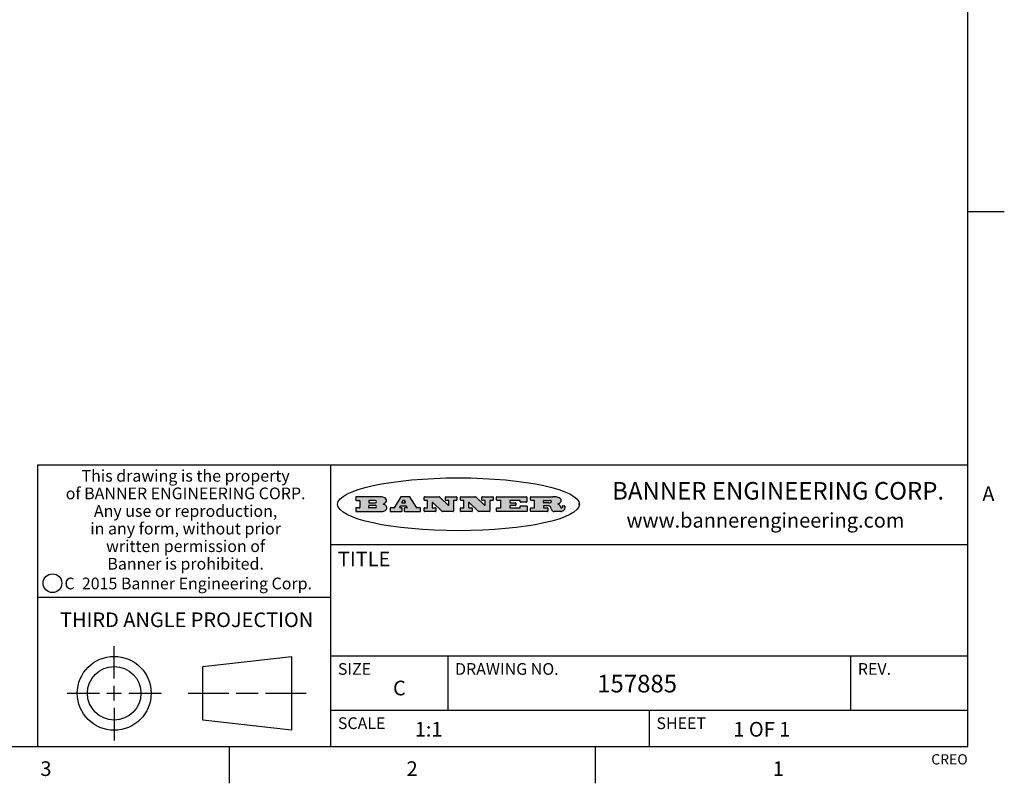
# Model space of a CAD drawing. Units: inches. Extents: x 0.7 to 21.3, y 0.5 to 16.
# Drawn here: x 14.6 to 21.3, y 0.5 to 5.7 of the extents above; entities that cross this region are included whole.
import ezdxf

# ---------------------------------------------------------------- set-up
doc = ezdxf.new("R2010")
doc.units = ezdxf.units.IN
doc.header["$LTSCALE"] = 1.21
doc.header["$MEASUREMENT"] = 0
doc.layers.get('0').update_dxf_attribs({"linetype": 'CONTINUOUS'})
doc.styles.add('TEXTSTYLE_2', font='txt', dxfattribs={"width": 0.8})
doc.styles.add('TEXTSTYLE_3', font='txt', dxfattribs={"width": 0.9})
doc.styles.add('TEXTSTYLE_4', font='txt', dxfattribs={"width": 0.85})
doc.styles.add('TEXTSTYLE_5', font='txt', dxfattribs={"width": 0.75})

msp = doc.modelspace()

# ---------------------------------------------------------------- hatches: boundary and pattern name
at = {"linetype": 'CONTINUOUS'}
h = msp.add_hatch(color=7, dxfattribs=at)
edge = h.paths.add_edge_path()
edge.add_arc((18.2265855264, 2.3716475527), 0.0173408616, 232.4713476722, 267.338189944)
edge.add_arc((18.2296840914, 2.3774978567), 0.0238935861, 209.8247607259, 235.1255079367)
edge.add_arc((18.2495655574, 2.384346736), 0.044722495, 195.531588407, 204.7624440448)
edge.add_line((18.206476195, 2.3723714111), (18.204672194, 2.3784404145))
edge.add_arc((18.1662929967, 2.368643334), 0.0396099176, 14.3201081283, 22.4984722084)
edge.add_arc((18.1890593051, 2.3776149607), 0.0151491919, 24.098260853, 63.0369451818)
edge.add_arc((18.1850046504, 2.3693353402), 0.0243676582, 63.3666028271, 90.3937697637)
edge.add_line((18.184837183, 2.3937024229), (18.1572301677, 2.3937024229))
edge.add_arc((18.1572301659, 2.3912274234), 0.0024749995, 89.9999571957, 180.0000428043)
edge.add_line((18.1547551663, 2.3912274216), (18.1547551663, 2.3815284162))
edge.add_arc((18.1572301659, 2.3815284143), 0.0024749995, 179.9999571957, 270.0000428043)
edge.add_line((18.1572301677, 2.3790534148), (18.1818891814, 2.3790534148))
edge.add_arc((18.1818891832, 2.3765784153), 0.0024749995, 359.9999571957, 90.0000428042)
edge.add_line((18.1843641828, 2.3765784134), (18.1843641828, 2.3568004025))
edge.add_arc((18.1818891832, 2.3568004006), 0.0024749995, 269.9999571958, 4.28043e-05)
edge.add_line((18.1818891814, 2.3543254011), (18.0683181184, 2.3543254011))
edge.add_arc((18.0683181166, 2.3568004006), 0.0024749995, 179.9999571957, 270.0000428042)
edge.add_line((18.065843117, 2.3568004025), (18.065843117, 2.3766004134))
edge.add_arc((18.0683181166, 2.3766004153), 0.0024749995, 89.9999571958, 180.0000428043)
edge.add_line((18.0683181184, 2.3790754148), (18.091064131, 2.3790754148))
edge.add_arc((18.0910641329, 2.3815504143), 0.0024749995, 269.9999571957, 4.28043e-05)
edge.add_line((18.0935391324, 2.3815504162), (18.0935391324, 2.4279054419))
edge.add_arc((18.0910641329, 2.4279054437), 0.0024749995, 359.9999571957, 90.0000428043)
edge.add_line((18.091064131, 2.4303804433), (18.0683181184, 2.4303804433))
edge.add_arc((18.0683181166, 2.4328554428), 0.0024749995, 179.9999571957, 270.0000428043)
edge.add_line((18.065843117, 2.4328554446), (18.065843117, 2.4526554556))
edge.add_arc((18.0683181166, 2.4526554575), 0.0024749995, 89.9999571958, 180.0000428043)
edge.add_line((18.0683181184, 2.455130457), (18.2178992014, 2.455130457))
edge.add_arc((18.2152358981, 2.2725915465), 0.1825583387, 79.8618509324, 89.1640948679)
edge.add_arc((18.2415401884, 2.4134150625), 0.039319019, 59.1202086415, 81.4730239328)
edge.add_arc((18.2471995846, 2.4197497317), 0.0310192946, 34.7540871, 62.0879016178)
edge.add_arc((18.2588883357, 2.4282993328), 0.0165459396, 1.548452892, 33.5033152417)
edge.add_arc((18.2621849309, 2.428467785), 0.0132462337, 331.1510006998, 1.205404301)
edge.add_arc((18.2511742746, 2.4351463727), 0.0261183659, 305.6373831893, 329.9727629745)
edge.add_arc((18.220842337, 2.4783532224), 0.0789082104, 292.906155071, 305.2574666259)
edge.add_arc((18.197141171, 2.3016991173), 0.117346916, 58.614769177, 62.3737227606)
edge.add_arc((18.2450241237, 2.3798263774), 0.0257145923, 39.3804255939, 59.0361096173)
edge.add_arc((18.2439037681, 2.3797532943), 0.0266349791, 20.3630922153, 37.9727053099)
edge.add_arc((18.2260032264, 2.3725718859), 0.0459185159, 15.6740290068, 20.9917271228)
edge.add_arc((18.2845735615, 2.3882148688), 0.0147197649, 192.7054516565, 206.0594861022)
edge.add_arc((18.2760792244, 2.3840063824), 0.0052403997, 205.5232099488, 227.5054868079)
edge.add_arc((18.2743509251, 2.3821910097), 0.0027347709, 228.5117626738, 266.1485845755)
edge.add_line((18.2741672326, 2.379462415), (18.2752762332, 2.379462415))
edge.add_arc((18.2752146786, 2.3927110743), 0.0132488022, 270.266200055, 281.2404888597)
edge.add_arc((18.2764089196, 2.3869743807), 0.0073895522, 280.8288201977, 305.0837508495)
edge.add_arc((18.2768101012, 2.3861235343), 0.0064647042, 306.5086174083, 340.2162360092)
edge.add_arc((18.2716089246, 2.3878675959), 0.0119498009, 340.7883861657, 1.1691452593)
edge.add_line((18.2835562378, 2.3881114198), (18.2835562378, 2.3907374213))
edge.add_arc((18.2860312373, 2.3907374231), 0.0024749995, 89.9999571957, 180.0000428043)
edge.add_line((18.2860312391, 2.3932124227), (18.2981412459, 2.3932124227))
edge.add_arc((18.2981412477, 2.3907374231), 0.0024749995, 359.9999571957, 90.0000428043)
edge.add_line((18.3006162472, 2.3907374213), (18.3006162472, 2.3791854149))
edge.add_arc((18.2830605507, 2.3792897325), 0.0175560065, 332.2279060967, 359.6595469939)
edge.add_arc((18.2737535399, 2.384184238), 0.0280715479, 308.5071794988, 332.2400656899)
edge.add_arc((18.2667613545, 2.3917854558), 0.0383802683, 288.7656836787, 309.6104317088)
edge.add_arc((18.2724993219, 2.3741987064), 0.0198837666, 271.8586572978, 289.4131338543)
edge.add_line((18.273144232, 2.3543254011), (18.2257802057, 2.3543254011))
edge = h.paths.add_edge_path()
edge.add_arc((17.8362019878, 2.3568004006), 0.0024749995, 179.9999571957, 270.0000428042)
edge.add_line((17.8337269883, 2.3568004025), (17.8337269883, 2.3766004134))
edge.add_arc((17.8362019878, 2.3766004153), 0.0024749995, 89.9999571958, 180.0000428043)
edge.add_line((17.8362019897, 2.3790754148), (17.860125003, 2.3790754148))
edge.add_arc((17.8601250048, 2.3815504143), 0.0024749995, 269.9999571956, 4.28042e-05)
edge.add_line((17.8626000043, 2.3815504162), (17.8626000043, 2.4279054419))
edge.add_arc((17.8601250048, 2.4279054437), 0.0024749995, 359.9999571957, 90.0000428043)
edge.add_line((17.860125003, 2.4303804433), (17.8362019897, 2.4303804433))
edge.add_arc((17.8362019878, 2.4328554428), 0.0024749995, 179.9999571957, 270.0000428043)
edge.add_line((17.8337269883, 2.4328554446), (17.8337269883, 2.4526554556))
edge.add_arc((17.8362019878, 2.4526554575), 0.0024749995, 89.9999571958, 180.0000428043)
edge.add_line((17.8362019897, 2.455130457), (18.0379951016, 2.455130457))
edge.add_arc((18.0379951034, 2.4526554575), 0.0024749995, 359.9999571957, 90.0000428042)
edge.add_line((18.040470103, 2.4526554556), (18.040470103, 2.4196554373))
edge.add_arc((18.0379951034, 2.4196554355), 0.0024749995, 269.9999571956, 4.28042e-05)
edge.add_line((18.0379951016, 2.4171804359), (17.9961310784, 2.4171804359))
edge.add_arc((17.9961310765, 2.4196554355), 0.0024749995, 179.9999571957, 270.0000428043)
edge.add_line((17.993656077, 2.4196554373), (17.993656077, 2.4279054419))
edge.add_arc((17.9911810775, 2.4279054437), 0.0024749995, 359.9999571957, 90.0000428043)
edge.add_line((17.9911810756, 2.4303804433), (17.9271410401, 2.4303804433))
edge.add_arc((17.9271410383, 2.4279054437), 0.0024749995, 89.9999571958, 180.0000428043)
edge.add_line((17.9246660387, 2.4279054419), (17.9246660387, 2.4163554355))
edge.add_arc((17.9271410383, 2.4163554336), 0.0024749995, 179.9999571957, 270.0000428042)
edge.add_line((17.9271410401, 2.4138804341), (17.9623080596, 2.4138804341))
edge.add_arc((17.9623080615, 2.4114054346), 0.0024749995, 359.9999571957, 90.0000428042)
edge.add_line((17.964783061, 2.4114054327), (17.964783061, 2.3980504253))
edge.add_arc((17.9623080615, 2.3980504235), 0.0024749995, 269.9999571956, 4.28042e-05)
edge.add_line((17.9623080596, 2.395575424), (17.9271410401, 2.395575424))
edge.add_arc((17.9271410383, 2.3931004244), 0.0024749995, 89.9999571958, 180.0000428043)
edge.add_line((17.9246660387, 2.3931004226), (17.9246660387, 2.3815504162))
edge.add_arc((17.9271410383, 2.3815504143), 0.0024749995, 179.9999571957, 270.0000428043)
edge.add_line((17.9271410401, 2.3790754148), (17.9921450762, 2.3790754148))
edge.add_arc((17.992145078, 2.3815504143), 0.0024749995, 269.9999571958, 4.28043e-05)
edge.add_line((17.9946200775, 2.3815504162), (17.9946200775, 2.3898004208))
edge.add_arc((17.9970950771, 2.3898004226), 0.0024749995, 89.9999571958, 180.0000428043)
edge.add_line((17.9970950789, 2.3922754221), (18.0394141024, 2.3922754221))
edge.add_arc((18.0394141042, 2.3898004226), 0.0024749995, 359.9999571957, 90.0000428043)
edge.add_line((18.0418891038, 2.3898004208), (18.0418891038, 2.3568004025))
edge.add_arc((18.0394141042, 2.3568004006), 0.0024749995, 269.9999571958, 4.28043e-05)
edge.add_line((18.0394141024, 2.3543254011), (17.8362019897, 2.3543254011))
edge = h.paths.add_edge_path()
edge.add_arc((17.7115227858, 2.3567995689), 0.0024741678, 226.3477981898, 270.0031206038)
edge.add_line((17.7098149196, 2.3550094015), (17.6465348845, 2.415387435))
edge.add_arc((17.6448261836, 2.4135964972), 0.0024753014, 46.3461263058, 180.0014637321)
edge.add_line((17.6423508822, 2.413596434), (17.6423508822, 2.3815504162))
edge.add_arc((17.6448258817, 2.3815504143), 0.0024749995, 179.9999571957, 270.0000428043)
edge.add_line((17.6448258836, 2.3790754148), (17.6651428948, 2.3790754148))
edge.add_arc((17.6651428967, 2.3766004153), 0.0024749995, 359.9999571957, 90.0000428043)
edge.add_line((17.6676178962, 2.3766004134), (17.6676178962, 2.3568004025))
edge.add_arc((17.6651428967, 2.3568004006), 0.0024749995, 269.9999571958, 4.28043e-05)
edge.add_line((17.6651428948, 2.3543254011), (17.5894788529, 2.3543254011))
edge.add_arc((17.589478851, 2.3568004006), 0.0024749995, 179.9999571957, 270.0000428042)
edge.add_line((17.5870038515, 2.3568004025), (17.5870038515, 2.3766004134))
edge.add_arc((17.589478851, 2.3766004153), 0.0024749995, 89.9999571957, 180.0000428043)
edge.add_line((17.5894788529, 2.3790754148), (17.6081248632, 2.3790754148))
edge.add_arc((17.6081248651, 2.3815504143), 0.0024749995, 269.9999571957, 4.28043e-05)
edge.add_line((17.6105998646, 2.3815504162), (17.6105998646, 2.4279054419))
edge.add_arc((17.6081248651, 2.4279054437), 0.0024749995, 359.9999571957, 90.0000428043)
edge.add_line((17.6081248632, 2.4303804433), (17.5894788529, 2.4303804433))
edge.add_arc((17.589478851, 2.4328554428), 0.0024749995, 179.9999571957, 270.0000428043)
edge.add_line((17.5870038515, 2.4328554446), (17.5870038515, 2.4526554556))
edge.add_arc((17.589478851, 2.4526554575), 0.0024749995, 89.9999571957, 180.0000428043)
edge.add_line((17.5894788529, 2.455130457), (17.6899369086, 2.455130457))
edge.add_arc((17.6899370433, 2.4526562892), 0.0024741678, 46.3477981899, 90.0031206038)
edge.add_line((17.6916449095, 2.4544464566), (17.7516779428, 2.3971664249))
edge.add_arc((17.7533866437, 2.3989573626), 0.0024753014, 226.3461263059, 0.0014637321)
edge.add_line((17.7558619451, 2.3989574258), (17.7558619451, 2.4279054419))
edge.add_arc((17.7533869456, 2.4279054437), 0.0024749995, 359.9999571957, 90.0000428043)
edge.add_line((17.7533869438, 2.4303804433), (17.7346109333, 2.4303804433))
edge.add_arc((17.7346109315, 2.4328554428), 0.0024749995, 179.9999571957, 270.0000428043)
edge.add_line((17.732135932, 2.4328554446), (17.732135932, 2.4526554556))
edge.add_arc((17.7346109315, 2.4526554575), 0.0024749995, 89.9999571958, 180.0000428043)
edge.add_line((17.7346109333, 2.455130457), (17.8086119744, 2.455130457))
edge.add_arc((17.8086119762, 2.4526554575), 0.0024749995, 359.9999571957, 90.0000428043)
edge.add_line((17.8110869758, 2.4526554556), (17.8110869758, 2.4328554446))
edge.add_arc((17.8086119762, 2.4328554428), 0.0024749995, 269.9999571956, 4.28042e-05)
edge.add_line((17.8086119744, 2.4303804433), (17.7906789644, 2.4303804433))
edge.add_arc((17.7906789626, 2.4279054437), 0.0024749995, 89.9999571957, 180.0000428043)
edge.add_line((17.7882039631, 2.4279054419), (17.7882039631, 2.3568004025))
edge.add_arc((17.7857289635, 2.3568004006), 0.0024749995, 269.9999571957, 4.28043e-05)
edge.add_line((17.7857289617, 2.3543254011), (17.7115229205, 2.3543254011))
edge = h.paths.add_edge_path()
edge.add_arc((17.4632701481, 2.3568008172), 0.0024754162, 226.3593695814, 270.0146919954)
edge.add_line((17.4615617819, 2.3550094015), (17.3982817468, 2.415387435))
edge.add_arc((17.3965730459, 2.4135964972), 0.0024753014, 46.3461263058, 180.0014637321)
edge.add_line((17.3940977445, 2.413596434), (17.3940977445, 2.3815504162))
edge.add_arc((17.396572744, 2.3815504143), 0.0024749995, 179.9999571957, 270.0000428043)
edge.add_line((17.3965727459, 2.3790754148), (17.4168897572, 2.3790754148))
edge.add_arc((17.416889759, 2.3766004153), 0.0024749995, 359.9999571957, 90.0000428043)
edge.add_line((17.4193647585, 2.3766004134), (17.4193647585, 2.3568004025))
edge.add_arc((17.416889759, 2.3568004006), 0.0024749995, 269.9999571957, 4.28043e-05)
edge.add_line((17.4168897572, 2.3543254011), (17.3412257152, 2.3543254011))
edge.add_arc((17.3412257133, 2.3568004006), 0.0024749995, 179.9999571957, 270.0000428043)
edge.add_line((17.3387507138, 2.3568004025), (17.3387507138, 2.3766004134))
edge.add_arc((17.3412257133, 2.3766004153), 0.0024749995, 89.9999571957, 180.0000428043)
edge.add_line((17.3412257152, 2.3790754148), (17.3598727255, 2.3790754148))
edge.add_arc((17.3598727274, 2.3815504143), 0.0024749995, 269.9999571957, 4.28043e-05)
edge.add_line((17.3623477269, 2.3815504162), (17.3623477269, 2.4279054419))
edge.add_arc((17.3598727274, 2.4279054437), 0.0024749995, 359.9999571957, 90.0000428044)
edge.add_line((17.3598727255, 2.4303804433), (17.3412257152, 2.4303804433))
edge.add_arc((17.3412257133, 2.4328554428), 0.0024749995, 179.9999571957, 270.0000428043)
edge.add_line((17.3387507138, 2.4328554446), (17.3387507138, 2.4526554556))
edge.add_arc((17.3412257133, 2.4526554575), 0.0024749995, 89.9999571957, 180.0000428043)
edge.add_line((17.3412257152, 2.455130457), (17.4416837709, 2.455130457))
edge.add_arc((17.4416839057, 2.4526562892), 0.0024741678, 46.3477981899, 90.0031206038)
edge.add_line((17.4433917718, 2.4544464566), (17.5034248051, 2.3971664249))
edge.add_arc((17.5051335061, 2.3989573626), 0.0024753014, 226.3461263059, 0.0014637321)
edge.add_line((17.5076088075, 2.3989574258), (17.5076088075, 2.4279054419))
edge.add_arc((17.5051338079, 2.4279054437), 0.0024749995, 359.9999571957, 90.0000428043)
edge.add_line((17.5051338061, 2.4303804433), (17.4863577957, 2.4303804433))
edge.add_arc((17.4863577938, 2.4328554428), 0.0024749995, 179.9999571957, 270.0000428043)
edge.add_line((17.4838827943, 2.4328554446), (17.4838827943, 2.4526554556))
edge.add_arc((17.4863577938, 2.4526554575), 0.0024749995, 89.9999571957, 180.0000428043)
edge.add_line((17.4863577957, 2.455130457), (17.5603588367, 2.455130457))
edge.add_arc((17.5603588386, 2.4526554575), 0.0024749995, 359.9999571957, 90.0000428042)
edge.add_line((17.5628338381, 2.4526554556), (17.5628338381, 2.4328554446))
edge.add_arc((17.5603588386, 2.4328554428), 0.0024749995, 269.9999571958, 4.28043e-05)
edge.add_line((17.5603588367, 2.4303804433), (17.5424258268, 2.4303804433))
edge.add_arc((17.5424258249, 2.4279054437), 0.0024749995, 89.9999571958, 180.0000428043)
edge.add_line((17.5399508254, 2.4279054419), (17.5399508254, 2.3568004025))
edge.add_arc((17.5374758259, 2.3568004006), 0.0024749995, 269.9999571958, 4.28043e-05)
edge.add_line((17.537475824, 2.3543254011), (17.4632707829, 2.3543254011))
edge = h.paths.add_edge_path()
edge.add_arc((17.0481152095, 2.4027328529), 0.048483885, 273.21763719, 303.0749121182)
edge.add_arc((17.0629546036, 2.379965244), 0.0213072145, 303.0488228549, 355.7263138674)
edge.add_arc((17.0688911042, 2.3799744343), 0.0153945295, 354.0454548824, 5.1878013979)
edge.add_arc((17.0620614151, 2.3797859164), 0.0222174455, 4.0793399388, 69.834329283)
edge.add_line((17.0697205646, 2.4006414268), (17.059669559, 2.4041904287))
edge.add_line((17.059669559, 2.4041904287), (17.0679095636, 2.4089664314))
edge.add_arc((17.0460441811, 2.445793323), 0.0428289026, 300.6990502959, 319.0591802498)
edge.add_arc((17.0660727781, 2.4296649696), 0.0171568255, 315.9145124245, 16.0049121283)
edge.add_arc((17.0611211659, 2.4263113051), 0.0229166529, 20.6563876465, 62.3316896973)
edge.add_arc((17.0404590422, 2.3933827403), 0.061747717, 59.5385584989, 90.0050977555)
edge.add_line((17.0404535484, 2.455130457), (16.8743904563, 2.455130457))
edge.add_arc((16.8743904545, 2.4526554575), 0.0024749995, 89.9999571958, 180.0000428043)
edge.add_line((16.8719154549, 2.4526554556), (16.8719154549, 2.4328554446))
edge.add_arc((16.8743904545, 2.4328554428), 0.0024749995, 179.9999571957, 270.0000428043)
edge.add_line((16.8743904563, 2.4303804433), (16.8983324696, 2.4303804433))
edge.add_arc((16.8983324714, 2.4279054437), 0.0024749995, 359.9999571957, 90.0000428043)
edge.add_line((16.9008074709, 2.4279054419), (16.9008074709, 2.3815504162))
edge.add_arc((16.8983324714, 2.3815504143), 0.0024749995, 269.9999571958, 4.28043e-05)
edge.add_line((16.8983324696, 2.3790754148), (16.8743904563, 2.3790754148))
edge.add_arc((16.8743904545, 2.3766004153), 0.0024749995, 89.9999571958, 180.0000428043)
edge.add_line((16.8719154549, 2.3766004134), (16.8719154549, 2.3568004025))
edge.add_arc((16.8743904545, 2.3568004006), 0.0024749995, 179.9999571957, 270.0000428042)
edge.add_line((16.8743904563, 2.3543254011), (17.0508365542, 2.3543254011))
edge = h.paths.add_edge_path()
edge.add_arc((17.1857496308, 2.3568004006), 0.0024749995, 269.9999571958, 4.28044e-05)
edge.add_line((17.1882246303, 2.3568004025), (17.1882246303, 2.3766004134))
edge.add_arc((17.1857496308, 2.3766004153), 0.0024749995, 359.9999571957, 90.0000428043)
edge.add_line((17.185749629, 2.3790754148), (17.1744666227, 2.3790754148))
edge.add_arc((17.1744665134, 2.3815504549), 0.0024750401, 147.6063258011, 270.0025305754)
edge.add_line((17.1723766216, 2.3828764169), (17.1778926246, 2.3915704217))
edge.add_arc((17.1799825555, 2.3902442221), 0.0024752003, 89.998372645, 147.602165307)
edge.add_line((17.1799826258, 2.3927194224), (17.2148606451, 2.3927194224))
edge.add_arc((17.2148601055, 2.3902439622), 0.0024754602, 32.8959418574, 89.9875097202)
edge.add_line((17.2169386463, 2.3915884218), (17.2225646494, 2.3828954169))
edge.add_arc((17.2204866271, 2.3815506219), 0.0024752071, 270.0004896793, 32.9089806818)
edge.add_line((17.2204866482, 2.3790754148), (17.2060356402, 2.3790754148))
edge.add_arc((17.2060356384, 2.3766004153), 0.0024749995, 89.9999571958, 180.0000428043)
edge.add_line((17.2035606388, 2.3766004134), (17.2035606388, 2.3568004025))
edge.add_arc((17.2060356384, 2.3568004006), 0.0024749995, 179.9999571957, 270.0000428042)
edge.add_line((17.2060356402, 2.3543254011), (17.3113166986, 2.3543254011))
edge.add_arc((17.3113167005, 2.3568004006), 0.0024749995, 269.9999571957, 4.28043e-05)
edge.add_line((17.3137917, 2.3568004025), (17.3137917, 2.3766004134))
edge.add_arc((17.3113167005, 2.3766004153), 0.0024749995, 359.9999571957, 90.0000428043)
edge.add_line((17.3113166986, 2.3790754148), (17.2913006875, 2.3790754148))
edge.add_arc((17.291300808, 2.3815494558), 0.002474041, 212.9056413127, 269.9972091756)
edge.add_line((17.2892236864, 2.3802054154), (17.2414676599, 2.4540004564))
edge.add_arc((17.2393900382, 2.4526554968), 0.0024749602, 32.9172174468, 90.0087853096)
edge.add_line((17.2393896587, 2.455130457), (17.182214627, 2.455130457))
edge.add_arc((17.1822145567, 2.4526552567), 0.0024752003, 89.998372645, 147.602165307)
edge.add_line((17.1801246258, 2.4539814564), (17.1333245999, 2.3802244155))
edge.add_arc((17.131234669, 2.3815506151), 0.0024752003, 269.998372645, 327.602165307)
edge.add_line((17.1312345987, 2.3790754148), (17.1083735861, 2.3790754148))
edge.add_arc((17.1083735842, 2.3766004153), 0.0024749995, 89.9999571957, 180.0000428043)
edge.add_line((17.1058985847, 2.3766004134), (17.1058985847, 2.3568004025))
edge.add_arc((17.1083735842, 2.3568004006), 0.0024749995, 179.9999571957, 270.0000428043)
edge.add_line((17.1083735861, 2.3543254011), (17.185749629, 2.3543254011))
edge = h.paths.add_edge_path()
edge.add_arc((16.963795504, 2.3815504143), 0.0024749995, 179.9999571957, 270.0000428043)
edge.add_line((16.9613205045, 2.3815504162), (16.9613205045, 2.3939254231))
edge.add_arc((16.963795504, 2.3939254249), 0.0024749995, 89.9999571957, 180.0000428043)
edge.add_line((16.9637955059, 2.3964004244), (17.0051585288, 2.3964004244))
edge.add_arc((17.0051585288, 2.3877379196), 0.0086625048, 270, 90)
edge.add_line((17.0051585288, 2.3790754148), (16.9637955059, 2.3790754148))
edge = h.paths.add_edge_path()
edge.add_arc((18.1572301659, 2.415180433), 0.0024749995, 179.9999571957, 270.0000428043)
edge.add_line((18.1547551663, 2.4151804348), (18.1547551663, 2.4279054419))
edge.add_arc((18.1572301659, 2.4279054437), 0.0024749995, 89.9999571957, 180.0000428043)
edge.add_line((18.1572301677, 2.4303804433), (18.1940311881, 2.4303804433))
edge.add_arc((18.1924863006, 2.4019259643), 0.0284963867, 70.3834917948, 86.8922743861)
edge.add_arc((18.1973459106, 2.4149676972), 0.0145814632, 54.6746025112, 71.1660573124)
edge.add_arc((18.2024754016, 2.4218216224), 0.0060275915, 20.9055592135, 56.7851676243)
edge.add_arc((18.2037759605, 2.4224819047), 0.0045795888, 355.6235353944, 18.9942678268)
edge.add_arc((18.2025691502, 2.4227756809), 0.0058087709, 318.8515287446, 353.6422345323)
edge.add_arc((18.198398534, 2.4260095887), 0.0110815393, 306.758405961, 320.4502234234)
edge.add_arc((18.1927693431, 2.4337504172), 0.0206523367, 289.6883413472, 306.4184925496)
edge.add_arc((18.1908418374, 2.4381440645), 0.0254407115, 270.7327484175, 290.441894219)
edge.add_line((18.1911671865, 2.4127054335), (18.1572301677, 2.4127054335))
edge = h.paths.add_edge_path()
edge.add_arc((17.0051585288, 2.4217179385), 0.0086625048, 270, 90)
edge.add_line((17.0051585288, 2.4303804433), (16.9637955059, 2.4303804433))
edge.add_arc((16.963795504, 2.4279054437), 0.0024749995, 89.9999571957, 180.0000428043)
edge.add_line((16.9613205045, 2.4279054419), (16.9613205045, 2.415530435))
edge.add_arc((16.963795504, 2.4155304332), 0.0024749995, 179.9999571957, 270.0000428043)
edge.add_line((16.9637955059, 2.4130554337), (17.0051585288, 2.4130554337))
edge = h.paths.add_edge_path()
edge.add_arc((17.2090556207, 2.4161446411), 0.0024752071, 270.0004896793, 32.9089806818)
edge.add_line((17.211133643, 2.4174894361), (17.203874639, 2.4287054423))
edge.add_arc((17.2017960982, 2.4273609828), 0.0024754602, 32.8959418573, 89.9875097202)
edge.add_line((17.2017966379, 2.429836443), (17.1956156344, 2.429836443))
edge.add_arc((17.1956155641, 2.4273612427), 0.0024752003, 89.998372645, 147.6021653069)
edge.add_line((17.1935256333, 2.4286874423), (17.1864086293, 2.4174704361))
edge.add_arc((17.1884985212, 2.4161444741), 0.0024750401, 147.6063258012, 270.0025305753)
edge.add_line((17.1884986305, 2.413669434), (17.2090556419, 2.413669434))
edge = h.paths.add_edge_path()
edge.add_ellipse((17.573550844, 2.4034764283), major_axis=(-0.8250004575, 0), ratio=0.218572, start_angle=0, end_angle=-0)

# ---------------------------------------------------------------- linework, layer by layer
at = {"color": 7, "linetype": 'CONTINUOUS'}
for p, q in [((21.05, 0.75), (21.05, 15.75)), ((21.05, 4.4), (21.3, 4.4)), ((21.05, 2.67), (14.7, 2.67)), ((14.7, 2.67), (14.7, 0.75)), ((16.7, 2.67), (16.7, 0.75)), ((16.8719154549, 2.4526554556), (16.8719154549, 2.4328554446)), ((17.0404535484, 2.455130457), (16.8743904563, 2.455130457)), ((16.8743904563, 2.4303804433), (16.8983324696, 2.4303804433)), ((16.9008074709, 2.4279054419), (16.9008074709, 2.3815504162)), ((16.9613205045, 2.4279054419), (16.9613205045, 2.415530435)), ((17.0051585288, 2.4303804433), (16.9637955059, 2.4303804433)), ((17.1801246258, 2.4539814564), (17.1333245999, 2.3802244155)), ((17.2393896587, 2.455130457), (17.182214627, 2.455130457)), ((17.1935256333, 2.4286874423), (17.1864086293, 2.4174704361)), ((17.2017966379, 2.429836443), (17.1956156344, 2.429836443)), ((17.211133643, 2.4174894361), (17.203874639, 2.4287054423)), ((17.2892236864, 2.3802054154), (17.2414676599, 2.4540004564)), ((17.3387507138, 2.4328554446), (17.3387507138, 2.4526554556)), ((17.3412257152, 2.455130457), (17.4416837709, 2.455130457)), ((17.3598727255, 2.4303804433), (17.3412257152, 2.4303804433)), ((17.3623477269, 2.3815504162), (17.3623477269, 2.4279054419)), ((17.4433917718, 2.4544464566), (17.5034248051, 2.3971664249)), ((17.4838827943, 2.4328554446), (17.4838827943, 2.4526554556)), ((17.4863577957, 2.455130457), (17.5603588367, 2.455130457)), ((17.5051338061, 2.4303804433), (17.4863577957, 2.4303804433)), ((17.5076088075, 2.3989574258), (17.5076088075, 2.4279054419)), ((17.5399508254, 2.4279054419), (17.5399508254, 2.3568004025)), ((17.5603588367, 2.4303804433), (17.5424258268, 2.4303804433)), ((17.5628338381, 2.4526554556), (17.5628338381, 2.4328554446)), ((17.5870038515, 2.4328554446), (17.5870038515, 2.4526554556)), ((17.5894788529, 2.455130457), (17.6899369086, 2.455130457)), ((17.6081248632, 2.4303804433), (17.5894788529, 2.4303804433)), ((17.6105998646, 2.3815504162), (17.6105998646, 2.4279054419)), ((17.6916449095, 2.4544464566), (17.7516779428, 2.3971664249)), ((17.732135932, 2.4328554446), (17.732135932, 2.4526554556)), ((17.7346109333, 2.455130457), (17.8086119744, 2.455130457)), ((17.7533869438, 2.4303804433), (17.7346109333, 2.4303804433)), ((17.7558619451, 2.3989574258), (17.7558619451, 2.4279054419)), ((17.7882039631, 2.4279054419), (17.7882039631, 2.3568004025)), ((17.8086119744, 2.4303804433), (17.7906789644, 2.4303804433)), ((17.8110869758, 2.4526554556), (17.8110869758, 2.4328554446)), ((17.8337269883, 2.4328554446), (17.8337269883, 2.4526554556)), ((17.8362019897, 2.455130457), (18.0379951016, 2.455130457)), ((17.860125003, 2.4303804433), (17.8362019897, 2.4303804433)), ((17.8626000043, 2.3815504162), (17.8626000043, 2.4279054419)), ((17.9246660387, 2.4279054419), (17.9246660387, 2.4163554355)), ((17.9911810756, 2.4303804433), (17.9271410401, 2.4303804433)), ((17.993656077, 2.4196554373), (17.993656077, 2.4279054419)), ((18.040470103, 2.4526554556), (18.040470103, 2.4196554373)), ((18.065843117, 2.4328554446), (18.065843117, 2.4526554556)), ((18.0683181184, 2.455130457), (18.2178992014, 2.455130457)), ((18.091064131, 2.4303804433), (18.0683181184, 2.4303804433)), ((18.0935391324, 2.3815504162), (18.0935391324, 2.4279054419)), ((18.1547551663, 2.4151804348), (18.1547551663, 2.4279054419)), ((18.1572301677, 2.4303804433), (18.1940311881, 2.4303804433)), ((16.8719154549, 2.3766004134), (16.8719154549, 2.3568004025)), ((16.8983324696, 2.3790754148), (16.8743904563, 2.3790754148)), ((16.8743904563, 2.3543254011), (17.0508365542, 2.3543254011)), ((16.9613205045, 2.3815504162), (16.9613205045, 2.3939254231)), ((16.9637955059, 2.4130554337), (17.0051585288, 2.4130554337)), ((16.9637955059, 2.3964004244), (17.0051585288, 2.3964004244)), ((17.0051585288, 2.3790754148), (16.9637955059, 2.3790754148)), ((17.059669559, 2.4041904287), (17.0679095636, 2.4089664314)), ((17.0697205646, 2.4006414268), (17.059669559, 2.4041904287)), ((17.1058985847, 2.3766004134), (17.1058985847, 2.3568004025)), ((17.1312345987, 2.3790754148), (17.1083735861, 2.3790754148)), ((17.1083735861, 2.3543254011), (17.185749629, 2.3543254011)), ((17.1723766216, 2.3828764169), (17.1778926246, 2.3915704217)), ((17.185749629, 2.3790754148), (17.1744666227, 2.3790754148)), ((17.1799826258, 2.3927194224), (17.2148606451, 2.3927194224)), ((17.1882246303, 2.3568004025), (17.1882246303, 2.3766004134)), ((17.1884986305, 2.413669434), (17.2090556419, 2.413669434)), ((17.2035606388, 2.3766004134), (17.2035606388, 2.3568004025)), ((17.2204866482, 2.3790754148), (17.2060356402, 2.3790754148)), ((17.2060356402, 2.3543254011), (17.3113166986, 2.3543254011)), ((17.2169386463, 2.3915884218), (17.2225646494, 2.3828954169)), ((17.3113166986, 2.3790754148), (17.2913006875, 2.3790754148)), ((17.3137917, 2.3568004025), (17.3137917, 2.3766004134)), ((17.3387507138, 2.3568004025), (17.3387507138, 2.3766004134)), ((17.3412257152, 2.3790754148), (17.3598727255, 2.3790754148)), ((17.4168897572, 2.3543254011), (17.3412257152, 2.3543254011)), ((17.3940977445, 2.413596434), (17.3940977445, 2.3815504162)), ((17.3965727459, 2.3790754148), (17.4168897572, 2.3790754148)), ((17.4615617819, 2.3550094015), (17.3982817468, 2.415387435)), ((17.4193647585, 2.3766004134), (17.4193647585, 2.3568004025)), ((17.537475824, 2.3543254011), (17.4632707829, 2.3543254011)), ((17.5870038515, 2.3568004025), (17.5870038515, 2.3766004134)), ((17.5894788529, 2.3790754148), (17.6081248632, 2.3790754148)), ((17.6651428948, 2.3543254011), (17.5894788529, 2.3543254011)), ((17.6423508822, 2.413596434), (17.6423508822, 2.3815504162)), ((17.6448258836, 2.3790754148), (17.6651428948, 2.3790754148)), ((17.7098149196, 2.3550094015), (17.6465348845, 2.415387435)), ((17.6676178962, 2.3766004134), (17.6676178962, 2.3568004025)), ((17.7857289617, 2.3543254011), (17.7115229205, 2.3543254011)), ((17.8337269883, 2.3568004025), (17.8337269883, 2.3766004134)), ((17.8362019897, 2.3790754148), (17.860125003, 2.3790754148)), ((18.0394141024, 2.3543254011), (17.8362019897, 2.3543254011)), ((17.9246660387, 2.3931004226), (17.9246660387, 2.3815504162)), ((17.9271410401, 2.4138804341), (17.9623080596, 2.4138804341)), ((17.9623080596, 2.395575424), (17.9271410401, 2.395575424)), ((17.9271410401, 2.3790754148), (17.9921450762, 2.3790754148)), ((17.964783061, 2.4114054327), (17.964783061, 2.3980504253)), ((17.9946200775, 2.3815504162), (17.9946200775, 2.3898004208)), ((18.0379951016, 2.4171804359), (17.9961310784, 2.4171804359)), ((17.9970950789, 2.3922754221), (18.0394141024, 2.3922754221)), ((18.0418891038, 2.3898004208), (18.0418891038, 2.3568004025)), ((18.065843117, 2.3568004025), (18.065843117, 2.3766004134)), ((18.0683181184, 2.3790754148), (18.091064131, 2.3790754148)), ((18.1818891814, 2.3543254011), (18.0683181184, 2.3543254011)), ((18.1547551663, 2.3912274216), (18.1547551663, 2.3815284162)), ((18.1911671865, 2.4127054335), (18.1572301677, 2.4127054335)), ((18.184837183, 2.3937024229), (18.1572301677, 2.3937024229)), ((18.1572301677, 2.3790534148), (18.1818891814, 2.3790534148)), ((18.1843641828, 2.3765784134), (18.1843641828, 2.3568004025)), ((18.206476195, 2.3723714111), (18.204672194, 2.3784404145)), ((18.273144232, 2.3543254011), (18.2257802057, 2.3543254011)), ((18.2741672326, 2.379462415), (18.2752762332, 2.379462415)), ((18.2835562378, 2.3881114198), (18.2835562378, 2.3907374213)), ((18.2860312391, 2.3932124227), (18.2981412459, 2.3932124227)), ((18.3006162472, 2.3907374213), (18.3006162472, 2.3791854149)), ((18.3975725422, 2.3981678251), (18.3975725422, 2.4087850316)), ((16.7, 2.13), (21.05, 2.13)), ((14.7, 1.77), (16.7, 1.77)), ((15.2229827477, 1.2139932523), (15.2229827477, 1.4360842523)), ((15.8276527477, 1.2966912523), (16.4340437477, 1.3660842523)), ((16.4340437477, 1.3660842523), (16.4340437477, 0.8619022523)), ((16.7, 1.37), (21.05, 1.37)), ((17.5, 1.37), (17.5, 1)), ((20.25, 1.37), (20.25, 1)), ((15.8276527477, 0.9312952523), (15.8276527477, 1.2966912523)), ((15.2229827477, 1.0639932523), (15.2229827477, 1.1639932523)), ((14.9008917477, 1.1139932523), (15.1229827477, 1.1139932523)), ((15.1729827477, 1.1139932523), (15.2729827477, 1.1139932523)), ((15.3229827477, 1.1139932523), (15.5450737477, 1.1139932523)), ((15.7276527477, 1.1139932523), (16.0058047477, 1.1139932523)), ((16.0558047477, 1.1139932523), (16.2058907477, 1.1139932523)), ((16.2558907477, 1.1139932523), (16.5340437477, 1.1139932523)), ((15.2229827477, 1.0139932523), (15.2229827477, 0.7919022523)), ((16.7, 1), (21.05, 1)), ((18.875, 1), (18.875, 0.75)), ((16.4340437477, 0.8619022523), (15.8276527477, 0.9312952523)), ((0.964, 0.75), (21.05, 0.75)), ((16.007, 0.75), (16.007, 0.5)), ((18.507, 0.75), (18.507, 0.5))]:
    msp.add_line(p, q, dxfattribs=at)
for centre, radius in [((14.8013422688, 1.8652439144), 0.0638444824), ((15.2229827477, 1.1139932523), 0.252091), ((15.2229827477, 1.1139932523), 0.182698)]:
    msp.add_circle(centre, radius, dxfattribs=at)
for centre, radius, start, end in [((16.8743904545, 2.4526554575), 0.0024749995, 89.9999571957, 180.0000428043), ((16.8743904545, 2.4328554428), 0.0024749995, 179.9999571957, 270.0000428043), ((16.8983324714, 2.4279054437), 0.0024749995, 359.9999571957, 90.0000428043), ((16.963795504, 2.4279054437), 0.0024749995, 89.9999571957, 180.0000428043), ((17.0051585288, 2.4217179385), 0.0086625048, 270, 90), ((17.0404590422, 2.3933827403), 0.061747717, 59.5385584989, 90.0050977555), ((17.0611211659, 2.4263113051), 0.0229166529, 20.6563876465, 62.3316896973), ((17.0660727781, 2.4296649696), 0.0171568255, 315.9145124245, 16.0049121283), ((17.1822145567, 2.4526552567), 0.0024752003, 89.998372645, 147.602165307), ((17.1956155641, 2.4273612427), 0.0024752003, 89.998372645, 147.602165307), ((17.2017960982, 2.4273609828), 0.0024754602, 32.8959418573, 89.9875097202), ((17.2393900382, 2.4526554968), 0.0024749602, 32.9172174468, 90.0087853097), ((17.3412257133, 2.4526554575), 0.0024749995, 89.9999571957, 180.0000428043), ((17.3412257133, 2.4328554428), 0.0024749995, 179.9999571957, 270.0000428043), ((17.3598727274, 2.4279054437), 0.0024749995, 359.9999571957, 90.0000428043), ((17.4416839057, 2.4526562892), 0.0024741678, 46.3477981899, 90.0031206038), ((17.4863577938, 2.4526554575), 0.0024749995, 89.9999571957, 180.0000428043), ((17.4863577938, 2.4328554428), 0.0024749995, 179.9999571957, 270.0000428043), ((17.5051338079, 2.4279054437), 0.0024749995, 359.9999571957, 90.0000428043), ((17.5424258249, 2.4279054437), 0.0024749995, 89.9999571957, 180.0000428043), ((17.5603588386, 2.4526554575), 0.0024749995, 359.9999571957, 90.0000428043), ((17.5603588386, 2.4328554428), 0.0024749995, 269.9999571957, 4.28043e-05), ((17.589478851, 2.4526554575), 0.0024749995, 89.9999571957, 180.0000428043), ((17.589478851, 2.4328554428), 0.0024749995, 179.9999571957, 270.0000428043), ((17.6081248651, 2.4279054437), 0.0024749995, 359.9999571957, 90.0000428043), ((17.6899370433, 2.4526562892), 0.0024741678, 46.3477981899, 90.0031206038), ((17.7346109315, 2.4526554575), 0.0024749995, 89.9999571957, 180.0000428043), ((17.7346109315, 2.4328554428), 0.0024749995, 179.9999571957, 270.0000428043), ((17.7533869456, 2.4279054437), 0.0024749995, 359.9999571957, 90.0000428043), ((17.7906789626, 2.4279054437), 0.0024749995, 89.9999571957, 180.0000428043), ((17.8086119762, 2.4526554575), 0.0024749995, 359.9999571957, 90.0000428043), ((17.8086119762, 2.4328554428), 0.0024749995, 269.9999571956, 4.28042e-05), ((17.8362019878, 2.4526554575), 0.0024749995, 89.9999571957, 180.0000428043), ((17.8362019878, 2.4328554428), 0.0024749995, 179.9999571957, 270.0000428043), ((17.8601250048, 2.4279054437), 0.0024749995, 359.9999571957, 90.0000428043), ((17.9271410383, 2.4279054437), 0.0024749995, 89.9999571957, 180.0000428043), ((17.9911810775, 2.4279054437), 0.0024749995, 359.9999571957, 90.0000428043), ((18.0379951034, 2.4526554575), 0.0024749995, 359.9999571957, 90.0000428043), ((18.0683181166, 2.4526554575), 0.0024749995, 89.9999571957, 180.0000428043), ((18.0683181166, 2.4328554428), 0.0024749995, 179.9999571957, 270.0000428043), ((18.0910641329, 2.4279054437), 0.0024749995, 359.9999571957, 90.0000428043), ((18.1572301659, 2.4279054437), 0.0024749995, 89.9999571957, 180.0000428043), ((18.1924863006, 2.4019259643), 0.0284963867, 70.3834917948, 86.8922743861), ((18.1973459106, 2.4149676972), 0.0145814632, 54.6746025112, 71.1660573124), ((18.2024754016, 2.4218216224), 0.0060275915, 20.9055592135, 56.7851676243), ((18.2025691502, 2.4227756809), 0.0058087709, 318.8515287446, 353.6422345323), ((18.2037759605, 2.4224819047), 0.0045795888, 355.6235353944, 18.9942678268), ((18.2152358981, 2.2725915465), 0.1825583387, 79.8618509324, 89.1640948679), ((18.2415401884, 2.4134150625), 0.039319019, 59.1202086415, 81.4730239328), ((18.2471995846, 2.4197497317), 0.0310192946, 34.7540871, 62.0879016178), ((18.2511742746, 2.4351463727), 0.0261183659, 305.6373831893, 329.9727629745), ((18.2588883357, 2.4282993328), 0.0165459396, 1.548452892, 33.5033152417), ((18.2621849309, 2.428467785), 0.0132462337, 331.1510006998, 1.205404301), ((16.8743904545, 2.3766004153), 0.0024749995, 89.9999571957, 180.0000428043), ((16.8743904545, 2.3568004006), 0.0024749995, 179.9999571957, 270.0000428043), ((16.8983324714, 2.3815504143), 0.0024749995, 269.9999571957, 4.28043e-05), ((16.963795504, 2.4155304332), 0.0024749995, 179.9999571957, 270.0000428043), ((16.963795504, 2.3939254249), 0.0024749995, 89.9999571957, 180.0000428043), ((16.963795504, 2.3815504143), 0.0024749995, 179.9999571957, 270.0000428043), ((17.0051585288, 2.3877379196), 0.0086625048, 270, 90), ((17.0481152095, 2.4027328529), 0.048483885, 273.21763719, 303.0749121182), ((17.0460441811, 2.445793323), 0.0428289026, 300.6990502959, 319.0591802498), ((17.0620614151, 2.3797859164), 0.0222174455, 4.0793399388, 69.834329283), ((17.0629546036, 2.379965244), 0.0213072145, 303.0488228549, 355.7263138674), ((17.0688911042, 2.3799744343), 0.0153945295, 354.0454548824, 5.1878013979), ((17.1083735842, 2.3766004153), 0.0024749995, 89.9999571957, 180.0000428043), ((17.1083735842, 2.3568004006), 0.0024749995, 179.9999571957, 270.0000428043), ((17.131234669, 2.3815506151), 0.0024752003, 269.9983726451, 327.602165307), ((17.1744665134, 2.3815504549), 0.0024750401, 147.6063258011, 270.0025305754), ((17.1799825555, 2.3902442221), 0.0024752003, 89.998372645, 147.602165307), ((17.1857496308, 2.3766004153), 0.0024749995, 359.9999571957, 90.0000428043), ((17.1857496308, 2.3568004006), 0.0024749995, 269.9999571958, 4.28044e-05), ((17.1884985212, 2.4161444741), 0.0024750401, 147.6063258012, 270.0025305754), ((17.2060356384, 2.3766004153), 0.0024749995, 89.9999571957, 180.0000428043), ((17.2060356384, 2.3568004006), 0.0024749995, 179.9999571957, 270.0000428043), ((17.2090556207, 2.4161446411), 0.0024752071, 270.0004896793, 32.9089806818), ((17.2148601055, 2.3902439622), 0.0024754602, 32.8959418573, 89.9875097202), ((17.2204866271, 2.3815506219), 0.0024752071, 270.0004896793, 32.9089806818), ((17.291300808, 2.3815494558), 0.002474041, 212.9056413127, 269.9972091755), ((17.3113167005, 2.3766004153), 0.0024749995, 359.9999571957, 90.0000428043), ((17.3113167005, 2.3568004006), 0.0024749995, 269.9999571957, 4.28043e-05), ((17.3412257133, 2.3766004153), 0.0024749995, 89.9999571957, 180.0000428043), ((17.3412257133, 2.3568004006), 0.0024749995, 179.9999571957, 270.0000428043), ((17.3598727274, 2.3815504143), 0.0024749995, 269.9999571957, 4.28043e-05), ((17.3965730459, 2.4135964972), 0.0024753014, 46.3461263059, 180.0014637321), ((17.396572744, 2.3815504143), 0.0024749995, 179.9999571957, 270.0000428043), ((17.416889759, 2.3766004153), 0.0024749995, 359.9999571957, 90.0000428043), ((17.416889759, 2.3568004006), 0.0024749995, 269.9999571957, 4.28043e-05), ((17.4632701481, 2.3568008172), 0.0024754162, 226.3593695814, 270.0146919953), ((17.5051335061, 2.3989573626), 0.0024753014, 226.3461263059, 0.0014637321), ((17.5374758259, 2.3568004006), 0.0024749995, 269.9999571957, 4.28043e-05), ((17.589478851, 2.3766004153), 0.0024749995, 89.9999571957, 180.0000428043), ((17.589478851, 2.3568004006), 0.0024749995, 179.9999571957, 270.0000428043), ((17.6081248651, 2.3815504143), 0.0024749995, 269.9999571957, 4.28043e-05), ((17.6448261836, 2.4135964972), 0.0024753014, 46.3461263058, 180.0014637321), ((17.6448258817, 2.3815504143), 0.0024749995, 179.9999571957, 270.0000428043), ((17.6651428967, 2.3766004153), 0.0024749995, 359.9999571957, 90.0000428043), ((17.6651428967, 2.3568004006), 0.0024749995, 269.9999571957, 4.28043e-05), ((17.7115227858, 2.3567995689), 0.0024741678, 226.3477981898, 270.0031206038), ((17.7533866437, 2.3989573626), 0.0024753014, 226.3461263059, 0.0014637321), ((17.7857289635, 2.3568004006), 0.0024749995, 269.9999571957, 4.28043e-05), ((17.8362019878, 2.3766004153), 0.0024749995, 89.9999571957, 180.0000428043), ((17.8362019878, 2.3568004006), 0.0024749995, 179.9999571957, 270.0000428043), ((17.8601250048, 2.3815504143), 0.0024749995, 269.9999571956, 4.28042e-05), ((17.9271410383, 2.4163554336), 0.0024749995, 179.9999571957, 270.0000428043), ((17.9271410383, 2.3931004244), 0.0024749995, 89.9999571957, 180.0000428043), ((17.9271410383, 2.3815504143), 0.0024749995, 179.9999571957, 270.0000428043), ((17.9623080615, 2.4114054346), 0.0024749995, 359.9999571957, 90.0000428043), ((17.9623080615, 2.3980504235), 0.0024749995, 269.9999571956, 4.28042e-05), ((17.992145078, 2.3815504143), 0.0024749995, 269.9999571957, 4.28043e-05), ((17.9961310765, 2.4196554355), 0.0024749995, 179.9999571957, 270.0000428043), ((17.9970950771, 2.3898004226), 0.0024749995, 89.9999571957, 180.0000428043), ((18.0379951034, 2.4196554355), 0.0024749995, 269.9999571956, 4.28042e-05), ((18.0394141042, 2.3898004226), 0.0024749995, 359.9999571957, 90.0000428043), ((18.0394141042, 2.3568004006), 0.0024749995, 269.9999571957, 4.28043e-05), ((18.0683181166, 2.3766004153), 0.0024749995, 89.9999571957, 180.0000428043), ((18.0683181166, 2.3568004006), 0.0024749995, 179.9999571957, 270.0000428043), ((18.0910641329, 2.3815504143), 0.0024749995, 269.9999571957, 4.28043e-05), ((18.1572301659, 2.415180433), 0.0024749995, 179.9999571957, 270.0000428043), ((18.1572301659, 2.3912274234), 0.0024749995, 89.9999571957, 180.0000428043), ((18.1572301659, 2.3815284143), 0.0024749995, 179.9999571957, 270.0000428043), ((18.1818891832, 2.3765784153), 0.0024749995, 359.9999571957, 90.0000428043), ((18.1818891832, 2.3568004006), 0.0024749995, 269.9999571957, 4.28043e-05), ((18.1850046504, 2.3693353402), 0.0243676582, 63.3666028271, 90.3937697637), ((18.1908418374, 2.4381440645), 0.0254407115, 270.7327484175, 290.441894219), ((18.1890593051, 2.3776149607), 0.0151491919, 24.098260853, 63.0369451818), ((18.1927693431, 2.4337504172), 0.0206523367, 289.6883413472, 306.4184925496), ((18.1662929967, 2.368643334), 0.0396099176, 14.3201081283, 22.4984722084), ((18.198398534, 2.4260095887), 0.0110815393, 306.758405961, 320.4502234234), ((18.2495655574, 2.384346736), 0.044722495, 195.531588407, 204.7624440448), ((18.2296840914, 2.3774978567), 0.0238935861, 209.8247607259, 235.1255079367), ((18.2265855264, 2.3716475527), 0.0173408616, 232.4713476722, 267.338189944), ((18.220842337, 2.4783532224), 0.0789082104, 292.906155071, 305.2574666259), ((18.197141171, 2.3016991173), 0.117346916, 58.614769177, 62.3737227606), ((18.2450241237, 2.3798263774), 0.0257145923, 39.3804255939, 59.0361096173), ((18.2439037681, 2.3797532943), 0.0266349791, 20.3630922153, 37.9727053099), ((18.2260032264, 2.3725718859), 0.0459185159, 15.6740290068, 20.9917271228), ((18.2845735615, 2.3882148688), 0.0147197649, 192.7054516565, 206.0594861022), ((18.2760792244, 2.3840063824), 0.0052403997, 205.5232099488, 227.5054868079), ((18.2743509251, 2.3821910097), 0.0027347709, 228.5117626738, 266.1485845754), ((18.2724993219, 2.3741987064), 0.0198837666, 271.8586572978, 289.4131338543), ((18.2752146786, 2.3927110743), 0.0132488022, 270.266200055, 281.2404888597), ((18.2764089196, 2.3869743807), 0.0073895522, 280.8288201977, 305.0837508495), ((18.2667613545, 2.3917854558), 0.0383802683, 288.7656836787, 309.6104317088), ((18.2768101012, 2.3861235343), 0.0064647042, 306.5086174083, 340.2162360092), ((18.2716089246, 2.3878675959), 0.0119498009, 340.7883861657, 1.1691452593), ((18.2860312373, 2.3907374231), 0.0024749995, 89.9999571957, 180.0000428043), ((18.2737535399, 2.384184238), 0.0280715479, 308.5071794988, 332.2400656899), ((18.2981412477, 2.3907374231), 0.0024749995, 359.9999571957, 90.0000428043), ((18.2830605507, 2.3792897325), 0.0175560065, 332.2279060967, 359.6595469939)]:
    msp.add_arc(centre, radius, start, end, dxfattribs=at)
msp.add_ellipse((17.573550844, 2.4034764283), major_axis=(-0.8250004575, 0), ratio=0.218572, dxfattribs=at)

# ---------------------------------------------------------------- texts
at = {"color": 7, "linetype": 'CONTINUOUS', "line_spacing_factor": 0.9}
for s, insert, char_height, width, attachment_point, style in [('This drawing is the property\\Pof BANNER ENGINEERING CORP.\\PAny use or reproduction,\\Pin any form, without prior\\Pwritten permission of\\PBanner is prohibited.', (15.7104628329, 2.6377571551), 0.08, 1.904, 2, 'TEXTSTYLE_4'), ('BANNER ENGINEERING CORP.', (19.7555637832, 2.555409194), 0.12, 2.592, 2, 'TEXTSTYLE_3'), ('A', (21.15, 2.525), 0.1, 0.08, 1, 'TEXTSTYLE_2'), ('www.bannerengineering.com', (19.6690932526, 2.3442032634), 0.1, 2, 2, 'TEXTSTYLE_2'), ('TITLE', (16.75, 2.08), 0.1, 0.4, 1, 'TEXTSTYLE_2'), ('C  2015 Banner Engineering Corp.', (15.7283993136, 1.9032170366), 0.08, 1.92, 2, 'TEXTSTYLE_5'), ('THIRD ANGLE PROJECTION', (15.7174677477, 1.6655662523), 0.1, 1.76, 2, 'TEXTSTYLE_2'), ('C', (17.17, 1.2), 0.1, 0.08, 2, 'TEXTSTYLE_2'), ('3', (14.757, 0.65), 0.1, 0.08, 2, 'TEXTSTYLE_2'), ('2', (17.257, 0.65), 0.1, 0.08, 2, 'TEXTSTYLE_2'), ('1', (19.757, 0.65), 0.1, 0.08, 2, 'TEXTSTYLE_2')]:
    msp.add_mtext(s, dxfattribs=dict(at, insert=insert, char_height=char_height, width=width, attachment_point=attachment_point, style=style))
for s, insert, char_height, width, attachment_point in [('SIZE', (16.75, 1.32), 0.08, 0.32, 1), ('DRAWING NO.', (17.55, 1.32), 0.08, 0.88, 1), ('REV.', (20.3, 1.32), 0.08, 0.32, 1), ('157885', (18.5204017884, 1.2400373234), 0.12, 0.72, 1), ('SCALE', (16.75, 0.95), 0.08, 0.4, 1), ('SHEET', (18.925, 0.95), 0.08, 0.4, 1), ('1:1', (17.2749123633, 0.9184107931), 0.1, 0.3, 1), ('1 OF 1', (19.4499123633, 0.9184107931), 0.1, 0.6, 1), ('CREO', (21.05, 0.698443), 0.07, 0.28, 3)]:
    msp.add_mtext(s, dxfattribs=dict(at, insert=insert, char_height=char_height, width=width, attachment_point=attachment_point))

doc.saveas('drawing.dxf')
